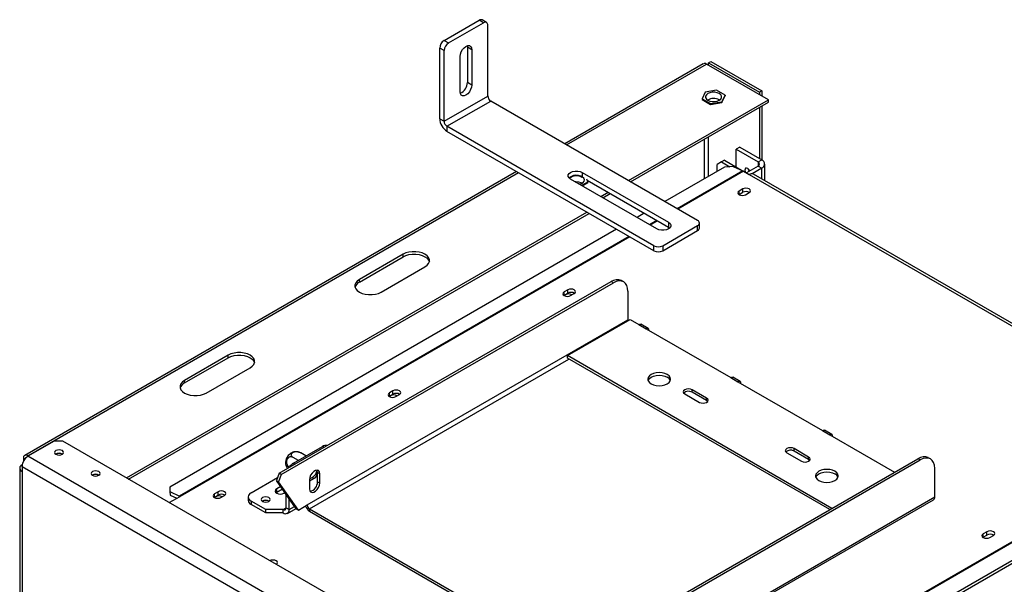
# Model space of a CAD drawing. Units: millimetres. Extents: x 4 to 246, y 4 to 199.
# Drawn here: x 146 to 178, y 77 to 95 of the extents above; entities that cross this region are included whole.
import ezdxf

# ---------------------------------------------------------------- set-up
doc = ezdxf.new("R2010")
doc.units = ezdxf.units.MM

msp = doc.modelspace()

# ---------------------------------------------------------------- linework, layer by layer
at = {"color": 7, "linetype": 'Continuous', "lineweight": 25}
for p, q in [((159.674, 94.572), (160.805, 95.225)), ((160.947, 95.143), (160.805, 95.225)), ((161.047, 95.153), (160.905, 95.235)), ((159.815, 94.49), (160.947, 95.143)), ((161.088, 92.775), (161.088, 95.062)), ((159.674, 94.245), (159.533, 94.327)), ((159.533, 92.041), (159.533, 94.327)), ((159.674, 94.572), (159.815, 94.49)), ((160.423, 94.4), (160.428, 94.354)), ((160.57, 94.272), (160.428, 94.354)), ((160.428, 94.354), (160.428, 93.211)), ((160.57, 94.272), (160.57, 93.129)), ((159.674, 91.959), (159.674, 94.245)), ((160.193, 92.911), (160.193, 94.055)), ((168.059, 93.819), (163.575, 91.231)), ((170.163, 92.653), (168.159, 93.809)), ((168.23, 93.85), (168.301, 93.891)), ((168.23, 93.769), (168.23, 93.85)), ((168.23, 93.85), (169.88, 92.898)), ((168.301, 93.891), (169.951, 92.939)), ((160.57, 93.129), (160.428, 93.211)), ((159.674, 91.959), (161.088, 92.775)), ((168.118, 92.902), (168.019, 92.688)), ((168.019, 92.688), (168.291, 92.531)), ((168.019, 92.688), (168.019, 92.661)), ((168.49, 92.96), (168.118, 92.902)), ((168.762, 92.803), (168.49, 92.96)), ((168.662, 92.588), (168.762, 92.803)), ((168.662, 92.561), (168.762, 92.776)), ((168.762, 92.803), (168.762, 92.776)), ((169.951, 92.939), (169.88, 92.898)), ((169.88, 92.898), (169.88, 92.816)), ((169.951, 92.939), (169.951, 92.775)), ((159.768, 91.796), (161.183, 92.612)), ((167.876, 88.748), (161.183, 92.612)), ((165.637, 90.04), (170.163, 92.653)), ((165.708, 89.999), (170.163, 92.571)), ((168.019, 92.661), (168.291, 92.504)), ((168.291, 92.531), (168.662, 92.588)), ((168.291, 92.504), (168.662, 92.561)), ((168.291, 92.531), (168.291, 92.504)), ((168.574, 92.647), (168.581, 92.643)), ((168.662, 92.588), (168.662, 92.561)), ((169.88, 92.408), (169.88, 90.748)), ((169.951, 92.449), (169.951, 90.707)), ((170.163, 92.571), (170.163, 92.653)), ((159.533, 92.041), (159.674, 91.959)), ((166.462, 87.931), (159.768, 91.796)), ((159.768, 91.796), (159.768, 91.632)), ((166.462, 87.768), (159.768, 91.632)), ((169.239, 91.118), (169.121, 91.05)), ((169.239, 91.118), (169.946, 90.709)), ((169.121, 91.05), (169.828, 90.641)), ((169.121, 90.478), (169.121, 91.05)), ((168.741, 90.478), (166.81, 89.363)), ((168.65, 90.641), (168.508, 90.56)), ((168.508, 90.344), (168.508, 90.56)), ((168.744, 90.696), (168.65, 90.641)), ((168.65, 90.641), (168.914, 90.489)), ((169.023, 90.496), (168.741, 90.478)), ((168.744, 90.696), (169.353, 90.344)), ((169.023, 90.496), (169.337, 90.352)), ((169.828, 90.505), (169.451, 90.288)), ((169.828, 90.641), (169.946, 90.709)), ((169.828, 90.505), (169.946, 90.437)), ((170.044, 90.036), (170.044, 90.573)), ((162.02, 90.333), (146.111, 81.149)), ((164.143, 90.304), (166.934, 88.693)), ((169.357, 90.342), (169.545, 90.233)), ((169.545, 90.233), (183.9, 81.947)), ((169.946, 90.437), (169.637, 90.259)), ((184.033, 81.96), (169.679, 90.246)), ((166.557, 88.476), (163.766, 90.087)), ((164.119, 89.882), (164.326, 90.002)), ((164.143, 89.869), (164.326, 89.975)), ((164.326, 90.002), (164.288, 90.085)), ((164.305, 90.047), (166.934, 88.53)), ((164.326, 90.002), (164.326, 89.975)), ((164.742, 89.523), (164.977, 89.659)), ((164.812, 89.482), (165.048, 89.618)), ((169.209, 89.587), (169.218, 89.592)), ((169.335, 89.769), (169.218, 89.701)), ((169.218, 89.592), (169.218, 89.701)), ((169.218, 89.592), (169.335, 89.66)), ((169.335, 89.66), (169.335, 89.769)), ((169.425, 89.581), (169.543, 89.649)), ((169.541, 89.648), (169.541, 89.662)), ((169.55, 89.656), (169.55, 89.654)), ((149.402, 80.423), (164.294, 89.02)), ((149.473, 80.382), (164.365, 88.979)), ((166.15, 88.982), (165.914, 88.846)), ((166.745, 87.931), (167.876, 88.584)), ((166.934, 88.693), (166.934, 88.53)), ((166.934, 88.53), (166.971, 88.503)), ((167.876, 88.421), (167.876, 88.584)), ((167.935, 88.503), (167.935, 88.666)), ((165.254, 88.465), (150.804, 80.123)), ((166.745, 87.768), (167.876, 88.421)), ((166.462, 87.768), (166.462, 87.931)), ((166.745, 87.931), (166.745, 87.768)), ((158.349, 87.656), (156.935, 86.84)), ((156.935, 86.758), (158.349, 87.575)), ((158.349, 87.575), (158.349, 87.656)), ((157.642, 86.432), (159.057, 87.248)), ((154.336, 80.569), (165.079, 86.771)), ((154.406, 80.528), (165.149, 86.73)), ((156.935, 86.758), (156.935, 86.84)), ((165.149, 86.73), (165.079, 86.771)), ((165.483, 86.763), (165.412, 86.804)), ((163.552, 86.321), (163.561, 86.327)), ((163.679, 86.504), (163.561, 86.436)), ((163.561, 86.327), (163.561, 86.436)), ((163.561, 86.327), (163.679, 86.395)), ((163.679, 86.395), (163.679, 86.504)), ((163.768, 86.316), (163.886, 86.384)), ((165.621, 86.458), (165.621, 85.532)), ((155.25, 79.545), (165.621, 85.532)), ((163.664, 84.376), (165.692, 85.546)), ((165.692, 85.546), (165.974, 85.382)), ((165.974, 85.382), (166.21, 85.246)), ((166.277, 85.253), (166.041, 85.389)), ((166.21, 85.246), (168.944, 83.668)), ((152.693, 84.391), (151.278, 83.574)), ((152.693, 84.309), (152.693, 84.391)), ((151.278, 83.493), (152.693, 84.309)), ((172.22, 79.436), (163.664, 84.376)), ((163.664, 84.294), (163.664, 84.376)), ((172.15, 79.396), (163.664, 84.294)), ((151.985, 83.166), (153.4, 83.983)), ((151.278, 83.493), (151.278, 83.574)), ((168.944, 83.668), (169.18, 83.532)), ((169.247, 83.539), (169.011, 83.675)), ((169.18, 83.532), (171.914, 81.954)), ((158.022, 83.238), (157.904, 83.17)), ((157.904, 83.061), (157.904, 83.17)), ((157.904, 83.061), (158.022, 83.129)), ((158.022, 83.129), (158.022, 83.238)), ((158.111, 83.05), (158.229, 83.118)), ((167.459, 83.137), (167.931, 82.865)), ((168.166, 83.001), (167.695, 83.273)), ((167.695, 83.192), (167.695, 83.273)), ((168.166, 82.92), (167.695, 83.192)), ((157.895, 83.056), (157.904, 83.061)), ((168.166, 82.92), (168.166, 83.001)), ((168.199, 82.892), (168.166, 82.92)), ((171.914, 81.954), (172.15, 81.817)), ((172.216, 81.824), (171.981, 81.96)), ((147.064, 81.61), (146.215, 81.12)), ((147.347, 81.61), (147.064, 81.61)), ((201.455, 50.374), (147.347, 81.61)), ((184.088, 81.838), (165.868, 71.32)), ((184.108, 81.825), (165.888, 71.307)), ((172.15, 81.817), (174.247, 80.607)), ((154.802, 80.892), (155.745, 81.437)), ((155.2, 81.135), (155.039, 81.228)), ((184.411, 81.323), (166.474, 70.968)), ((184.421, 81.426), (166.484, 71.071)), ((170.759, 81.232), (171.231, 80.96)), ((171.466, 81.096), (170.995, 81.368)), ((170.995, 81.287), (170.995, 81.368)), ((171.466, 81.015), (170.995, 81.287)), ((146.069, 81.057), (146.069, 80.955)), ((146.211, 81.139), (146.23, 81.128)), ((200.606, 49.721), (146.215, 81.12)), ((147.125, 81.188), (147.121, 81.185)), ((154.963, 80.986), (154.791, 81.085)), ((164.259, 74.84), (175.002, 81.042)), ((164.33, 74.8), (175.072, 81.001)), ((171.466, 81.015), (171.466, 81.096)), ((171.499, 80.987), (171.466, 81.015)), ((175.072, 81.001), (175.002, 81.042)), ((175.406, 81.034), (175.335, 81.075)), ((145.949, 80.739), (145.949, 75.758)), ((146.027, 80.848), (146.033, 80.851)), ((146.027, 80.793), (200.418, 49.394)), ((146.027, 80.793), (146.027, 80.63)), ((146.027, 80.63), (146.027, 75.649)), ((154.336, 80.569), (154.253, 80.337)), ((154.406, 80.528), (154.336, 80.569)), ((155.527, 80.44), (155.58, 80.575)), ((155.58, 80.596), (155.651, 80.555)), ((155.58, 80.296), (155.58, 80.596)), ((175.544, 79.804), (175.544, 80.729)), ((148.304, 80.507), (148.299, 80.505)), ((153.435, 79.94), (154.287, 80.431)), ((154.253, 80.337), (154.324, 80.297)), ((154.896, 79.423), (154.253, 80.337)), ((154.406, 80.528), (154.324, 80.297)), ((154.967, 79.382), (154.324, 80.297)), ((155.321, 80.321), (155.527, 80.44)), ((155.321, 80.364), (155.321, 80.065)), ((155.58, 80.296), (155.651, 80.255)), ((155.651, 80.255), (155.651, 80.555)), ((150.804, 80.123), (150.803, 79.977)), ((150.803, 79.977), (150.813, 79.863)), ((150.803, 79.977), (151.117, 79.834)), ((152.365, 79.972), (152.247, 79.904)), ((152.365, 79.863), (152.365, 79.972)), ((154.26, 79.953), (154.24, 79.94)), ((154.393, 80.139), (154.26, 80.062)), ((154.26, 79.953), (154.26, 80.062)), ((154.447, 80.061), (154.26, 79.953)), ((154.496, 79.926), (154.529, 79.945)), ((150.788, 79.623), (151.137, 79.824)), ((150.813, 79.863), (151.032, 79.764)), ((152.238, 79.79), (152.247, 79.795)), ((152.247, 79.795), (152.247, 79.904)), ((152.247, 79.795), (152.365, 79.863)), ((152.454, 79.785), (152.572, 79.853)), ((153.337, 79.804), (153.337, 79.695)), ((153.906, 79.395), (153.435, 79.668)), ((153.435, 79.668), (153.435, 79.559)), ((153.807, 79.67), (153.799, 79.665)), ((154.566, 79.45), (154.566, 79.892)), ((154.661, 79.395), (154.661, 79.758)), ((166.257, 74.375), (175.502, 79.712)), ((153.906, 79.287), (153.435, 79.559)), ((154.472, 79.395), (153.906, 79.395)), ((153.906, 79.287), (153.906, 79.395)), ((154.472, 79.287), (154.472, 79.395)), ((154.566, 79.45), (154.661, 79.395)), ((154.605, 79.273), (154.887, 79.436)), ((154.896, 79.423), (154.967, 79.382)), ((154.967, 79.382), (155.25, 79.545)), ((155.321, 79.423), (164.53, 74.106)), ((155.321, 79.423), (155.321, 79.341)), ((155.321, 79.341), (164.626, 73.969)), ((154.472, 79.287), (153.906, 79.287)), ((177.232, 78.68), (177.114, 78.612)), ((177.232, 78.571), (177.232, 78.68)), ((177.105, 78.497), (177.114, 78.503)), ((177.114, 78.503), (177.114, 78.612)), ((177.114, 78.503), (177.232, 78.571)), ((177.321, 78.492), (177.439, 78.56))]:
    msp.add_line(p, q, dxfattribs=at)
at = {"color": 8, "linetype": 'Continuous', "lineweight": 25}
for p, q in [((163.634, 91.197), (168.159, 93.809)), ((168.23, 90.183), (168.23, 91.455)), ((168.089, 91.374), (168.089, 90.102)), ((169.828, 90.641), (169.828, 90.505)), ((146.211, 81.139), (162.078, 90.299)), ((164.143, 90.304), (164.143, 90.168)), ((169.337, 90.352), (167.217, 89.128)), ((169.357, 90.342), (167.236, 89.118)), ((169.946, 90.092), (169.946, 90.437)), ((166.557, 88.747), (166.321, 88.611)), ((166.576, 88.737), (166.34, 88.601)), ((165.661, 88.23), (151.117, 79.834)), ((165.68, 88.22), (151.137, 79.824)), ((155.321, 79.423), (163.712, 84.267)), ((155.792, 81.409), (155.745, 81.437)), ((146.116, 81.03), (146.069, 81.057)), ((146.211, 81.117), (146.211, 81.139)), ((154.802, 80.892), (154.849, 80.865)), ((146.032, 80.845), (146.027, 80.848)), ((151.119, 79.814), (151.117, 79.834)), ((166.257, 74.443), (175.544, 79.804)), ((154.472, 79.395), (154.566, 79.45)), ((154.661, 79.395), (154.842, 79.5))]:
    msp.add_line(p, q, dxfattribs=at)
at = {"color": 7, "linetype": 'Continuous', "lineweight": 25, "flags": 128}
for points in [[(160.193, 94.055), (160.202, 94.127), (160.229, 94.203), (160.27, 94.276), (160.323, 94.337), (160.381, 94.381), (160.439, 94.404), (160.492, 94.404), (160.534, 94.38), (160.56, 94.334), (160.57, 94.272)], [(160.57, 93.129), (160.56, 93.057), (160.534, 92.98), (160.492, 92.908), (160.439, 92.847), (160.381, 92.803), (160.323, 92.78), (160.27, 92.78), (160.229, 92.804), (160.202, 92.85), (160.193, 92.911)], [(168.206, 92.639), (168.272, 92.612), (168.35, 92.597), (168.431, 92.597), (168.508, 92.612), (168.574, 92.639), (168.622, 92.677), (168.647, 92.722), (168.647, 92.769), (168.622, 92.813), (168.574, 92.851), (168.508, 92.879), (168.431, 92.894), (168.35, 92.894), (168.272, 92.879), (168.206, 92.851), (168.159, 92.813), (168.134, 92.769), (168.134, 92.722), (168.159, 92.677), (168.206, 92.639)], [(169.568, 90.355), (169.536, 90.398), (169.498, 90.429), (169.46, 90.442), (169.428, 90.436), (169.407, 90.411), (169.399, 90.372), (169.407, 90.324), (169.411, 90.311)], [(163.766, 90.087), (163.717, 90.126), (163.691, 90.171), (163.691, 90.22), (163.717, 90.265), (163.766, 90.304), (163.833, 90.333), (163.913, 90.348), (163.996, 90.348), (164.075, 90.333), (164.143, 90.304)], [(164.053, 89.921), (164.118, 89.943), (164.172, 89.978), (164.206, 90.021), (164.214, 90.067), (164.197, 90.113), (164.156, 90.154), (164.096, 90.185), (164.022, 90.204), (163.941, 90.209), (163.861, 90.199), (163.791, 90.176), (163.736, 90.141), (163.719, 90.123)], [(169.546, 90.342), (169.525, 90.392), (169.52, 90.411)], [(163.91, 90.003), (163.941, 90.005), (164.022, 90)], [(164.022, 90), (164.096, 89.981), (164.145, 89.957)], [(169.218, 89.701), (169.186, 89.674), (169.175, 89.641), (169.186, 89.609), (169.218, 89.581), (169.265, 89.563), (169.321, 89.557), (169.377, 89.563), (169.425, 89.581)], [(169.543, 89.649), (169.575, 89.677), (169.586, 89.709), (169.575, 89.742), (169.543, 89.769), (169.495, 89.788), (169.439, 89.794), (169.383, 89.788), (169.335, 89.769)], [(166.934, 88.693), (166.983, 88.654), (167.009, 88.608), (167.009, 88.56), (166.983, 88.515), (166.934, 88.476), (166.866, 88.447), (166.787, 88.432), (166.703, 88.432), (166.624, 88.447), (166.557, 88.476)], [(159.057, 87.248), (159.126, 87.299), (159.175, 87.357), (159.2, 87.42), (159.2, 87.485), (159.175, 87.548), (159.126, 87.606), (159.057, 87.656), (158.969, 87.697), (158.868, 87.725), (158.759, 87.739), (158.647, 87.739), (158.538, 87.725), (158.437, 87.697), (158.349, 87.656)], [(158.349, 87.575), (158.437, 87.615), (158.538, 87.643), (158.647, 87.657), (158.759, 87.657), (158.868, 87.643), (158.969, 87.615), (159.057, 87.575), (159.126, 87.524), (159.175, 87.466), (159.198, 87.411)], [(156.935, 86.84), (156.865, 86.789), (156.817, 86.731), (156.792, 86.668), (156.792, 86.604), (156.817, 86.541), (156.865, 86.482), (156.935, 86.432), (157.023, 86.391), (157.124, 86.363), (157.233, 86.349), (157.345, 86.349), (157.454, 86.363), (157.555, 86.391), (157.642, 86.432)], [(165.621, 86.458), (165.612, 86.558), (165.585, 86.645), (165.541, 86.714), (165.483, 86.763), (165.411, 86.789), (165.33, 86.792), (165.241, 86.772), (165.149, 86.73)], [(163.561, 86.436), (163.529, 86.408), (163.518, 86.376), (163.529, 86.343), (163.561, 86.316), (163.608, 86.297), (163.664, 86.291), (163.721, 86.297), (163.768, 86.316)], [(163.601, 86.344), (163.571, 86.318), (163.567, 86.312)], [(163.886, 86.384), (163.918, 86.411), (163.929, 86.444), (163.918, 86.476), (163.886, 86.504), (163.838, 86.522), (163.782, 86.528), (163.726, 86.522), (163.679, 86.504)], [(165.621, 85.532), (165.622, 85.515), (165.624, 85.507)], [(165.974, 85.382), (166.01, 85.395), (166.041, 85.389)], [(166.304, 85.192), (166.297, 85.229), (166.277, 85.253), (166.246, 85.259), (166.21, 85.246)], [(153.4, 83.983), (153.469, 84.033), (153.518, 84.091), (153.543, 84.154), (153.543, 84.219), (153.518, 84.282), (153.469, 84.34), (153.4, 84.391), (153.312, 84.431), (153.211, 84.459), (153.102, 84.473), (152.99, 84.473), (152.881, 84.459), (152.78, 84.431), (152.693, 84.391)], [(152.693, 84.309), (152.78, 84.349), (152.881, 84.377), (152.99, 84.392), (153.102, 84.392), (153.211, 84.377), (153.312, 84.349), (153.4, 84.309), (153.469, 84.259), (153.518, 84.2), (153.541, 84.146)], [(166.375, 83.464), (166.451, 83.43), (166.539, 83.409), (166.634, 83.402), (166.729, 83.409), (166.818, 83.43), (166.894, 83.464), (166.952, 83.508), (166.989, 83.559), (167.001, 83.614), (166.989, 83.668), (166.952, 83.719), (166.894, 83.763), (166.818, 83.797), (166.729, 83.818), (166.634, 83.825), (166.539, 83.818), (166.451, 83.797), (166.375, 83.763), (166.317, 83.719), (166.28, 83.668), (166.268, 83.614), (166.28, 83.559), (166.317, 83.508), (166.375, 83.464)], [(151.278, 83.574), (151.209, 83.524), (151.16, 83.466), (151.135, 83.403), (151.135, 83.338), (151.16, 83.275), (151.209, 83.217), (151.278, 83.166), (151.366, 83.126), (151.467, 83.098), (151.576, 83.083), (151.688, 83.083), (151.797, 83.098), (151.898, 83.126), (151.985, 83.166)], [(166.275, 83.573), (166.28, 83.587), (166.317, 83.638), (166.375, 83.682), (166.451, 83.715), (166.539, 83.736), (166.634, 83.744), (166.729, 83.736), (166.818, 83.715), (166.894, 83.682)], [(168.944, 83.668), (168.98, 83.681), (169.011, 83.675)], [(169.274, 83.477), (169.267, 83.515), (169.247, 83.539), (169.216, 83.544), (169.18, 83.532)], [(157.904, 83.17), (157.872, 83.142), (157.861, 83.11), (157.872, 83.078), (157.904, 83.05), (157.952, 83.032), (158.008, 83.025), (158.064, 83.032), (158.111, 83.05)], [(158.229, 83.118), (158.261, 83.146), (158.272, 83.178), (158.261, 83.21), (158.229, 83.238), (158.182, 83.256), (158.125, 83.263), (158.069, 83.256), (158.022, 83.238)], [(167.695, 83.273), (167.641, 83.294), (167.577, 83.302), (167.513, 83.294), (167.459, 83.273), (167.423, 83.242), (167.41, 83.205), (167.423, 83.169), (167.459, 83.137)], [(157.944, 83.079), (157.914, 83.053), (157.91, 83.047)], [(167.931, 82.865), (167.985, 82.844), (168.049, 82.837), (168.112, 82.844), (168.166, 82.865), (168.203, 82.896), (168.215, 82.933), (168.203, 82.97), (168.166, 83.001)], [(171.914, 81.954), (171.95, 81.966), (171.981, 81.96)], [(172.244, 81.763), (172.237, 81.801), (172.216, 81.824), (172.186, 81.83), (172.15, 81.817)], [(147.121, 81.305), (147.089, 81.277), (147.078, 81.245), (147.089, 81.212), (147.121, 81.185), (147.168, 81.167), (147.224, 81.16), (147.28, 81.167), (147.328, 81.185), (147.36, 81.212), (147.371, 81.245), (147.36, 81.277), (147.328, 81.305), (147.28, 81.323), (147.224, 81.33), (147.168, 81.323), (147.121, 81.305)], [(170.995, 81.368), (170.941, 81.389), (170.877, 81.397), (170.813, 81.389), (170.759, 81.368), (170.723, 81.337), (170.71, 81.3), (170.723, 81.264), (170.759, 81.232)], [(171.231, 80.96), (171.285, 80.939), (171.348, 80.932), (171.412, 80.939), (171.466, 80.96), (171.502, 80.991), (171.515, 81.028), (171.502, 81.065), (171.466, 81.096)], [(175.544, 80.729), (175.535, 80.83), (175.508, 80.917), (175.464, 80.986), (175.406, 81.034), (175.334, 81.061), (175.253, 81.064), (175.164, 81.044), (175.072, 81.001)], [(148.299, 80.624), (148.267, 80.597), (148.256, 80.565), (148.267, 80.532), (148.299, 80.505), (148.347, 80.486), (148.403, 80.48), (148.459, 80.486), (148.506, 80.505), (148.538, 80.532), (148.549, 80.565), (148.538, 80.597), (148.506, 80.624), (148.459, 80.643), (148.403, 80.649), (148.347, 80.643), (148.299, 80.624)], [(155.651, 80.555), (155.641, 80.614), (155.612, 80.655), (155.568, 80.672), (155.514, 80.664), (155.457, 80.631), (155.403, 80.577), (155.359, 80.509), (155.331, 80.435), (155.321, 80.364)], [(155.58, 80.596), (155.57, 80.655), (155.562, 80.671)], [(171.796, 80.334), (171.872, 80.301), (171.961, 80.28), (172.055, 80.272), (172.15, 80.28), (172.239, 80.301), (172.315, 80.334), (172.373, 80.378), (172.41, 80.429), (172.422, 80.484), (172.41, 80.539), (172.373, 80.59), (172.315, 80.634), (172.239, 80.667), (172.15, 80.688), (172.055, 80.696), (171.961, 80.688), (171.872, 80.667), (171.796, 80.634), (171.738, 80.59), (171.701, 80.539), (171.689, 80.484), (171.701, 80.429), (171.738, 80.378), (171.796, 80.334)], [(171.696, 80.443), (171.701, 80.457), (171.738, 80.508), (171.796, 80.552), (171.872, 80.586), (171.961, 80.607), (172.055, 80.614), (172.15, 80.607), (172.239, 80.586), (172.315, 80.552)], [(155.321, 80.065), (155.331, 80.006), (155.359, 79.965), (155.403, 79.948), (155.457, 79.956), (155.514, 79.989), (155.568, 80.043), (155.612, 80.111), (155.641, 80.185), (155.651, 80.255)], [(152.572, 79.853), (152.604, 79.88), (152.615, 79.912), (152.604, 79.945), (152.572, 79.972), (152.525, 79.991), (152.469, 79.997), (152.413, 79.991), (152.365, 79.972)], [(154.26, 80.062), (154.224, 80.031), (154.211, 79.994), (154.224, 79.957), (154.26, 79.926), (154.314, 79.905), (154.378, 79.898), (154.442, 79.905), (154.496, 79.926)], [(152.247, 79.904), (152.215, 79.877), (152.204, 79.844), (152.215, 79.812), (152.247, 79.785), (152.295, 79.766), (152.351, 79.76), (152.407, 79.766), (152.454, 79.785)], [(152.287, 79.813), (152.257, 79.787), (152.253, 79.781)], [(153.803, 79.662), (153.85, 79.644), (153.906, 79.637), (153.963, 79.644), (154.01, 79.662), (154.042, 79.69), (154.053, 79.722), (154.042, 79.754), (154.01, 79.782), (153.963, 79.8), (153.906, 79.807), (153.85, 79.8), (153.803, 79.782), (153.771, 79.754), (153.76, 79.722), (153.771, 79.69), (153.803, 79.662)], [(177.439, 78.56), (177.471, 78.587), (177.482, 78.62), (177.471, 78.652), (177.439, 78.68), (177.391, 78.698), (177.335, 78.704), (177.279, 78.698), (177.232, 78.68)], [(177.114, 78.612), (177.082, 78.584), (177.071, 78.552), (177.082, 78.519), (177.114, 78.492), (177.161, 78.474), (177.217, 78.467), (177.273, 78.474), (177.321, 78.492)], [(154.25, 77.627), (154.275, 77.649), (154.285, 77.681), (154.275, 77.713), (154.243, 77.739), (154.197, 77.757), (154.142, 77.764), (154.087, 77.757), (154.046, 77.742)], [(154.221, 77.641), (154.243, 77.631), (154.25, 77.627)]]:
    msp.add_lwpolyline(points, dxfattribs=at)
at = {"color": 7, "linetype": 'Continuous', "lineweight": 25}
for centre, radius, start, end in [((160.864, 95.143), 0.101, 65.6929, 125.6176), ((161.002, 95.076), 0.0873, 350.786, 129.2033), ((159.84, 94.313), 0.307, 122.6055, 177.3945), ((159.981, 94.231), 0.307, 122.6055, 177.3945), ((168.101, 93.728), 0.101, 54.3824, 114.3071), ((160.047, 93.216), 0.381, 293.2371, 359.2526), ((161.293, 92.785), 0.205, 182.6055, 237.3945), ((168.391, 92.308), 0.386, 61.5807, 119.6655), ((160.044, 92.064), 0.512, 182.6055, 237.3945), ((159.879, 91.968), 0.205, 182.6055, 237.3945), ((169.802, 90.573), 0.0728, 290.7834, 69.2166), ((169.894, 90.573), 0.146, 290.7834, 69.2166), ((163.957, 89.808), 0.381, 60.7523, 126.7544), ((169.241, 90.141), 0.232, 59.9292, 65.4137), ((169.623, 90.124), 0.134, 65.6929, 125.6176), ((169.439, 89.471), 0.215, 58.9572, 118.7023), ((167.846, 88.666), 0.0873, 290.7834, 69.2166), ((167.835, 88.513), 0.101, 294.3747, 354.3052), ((166.604, 88.204), 0.307, 242.6097, 297.3903), ((166.604, 88.041), 0.307, 242.6097, 297.3903), ((157.057, 86.51), 0.276, 116.0892, 162.1044), ((165.274, 86.498), 0.335, 65.6929, 125.6176), ((163.699, 86.163), 0.207, 58.3856, 118.4631), ((163.782, 86.207), 0.215, 58.3388, 118.7796), ((151.4, 83.245), 0.276, 116.088, 162.1174), ((166.805, 83.499), 0.202, 21.2529, 64.1853), ((158.125, 82.941), 0.215, 58.3388, 118.7796), ((167.579, 82.994), 0.229, 59.7176, 131.8429), ((158.043, 82.897), 0.207, 58.3856, 118.4631), ((147.224, 81.013), 0.21, 57.5945, 122.4055), ((147.224, 81.004), 0.208, 60.1415, 118.2863), ((154.918, 80.907), 0.371, 113.5805, 186.4233), ((155.847, 81.289), 0.179, 77.2473, 124.5418), ((170.879, 81.089), 0.229, 59.7176, 131.8429), ((146.436, 80.774), 0.41, 122.6055, 177.3945), ((146.156, 81.071), 0.0873, 50.7967, 189.214), ((155.047, 80.496), 0.466, 121.7368, 145.8445), ((175.197, 80.77), 0.335, 65.6929, 125.6176), ((146.068, 80.739), 0.116, 110.7834, 249.2166), ((155.22, 80.733), 0.352, 287.2357, 348.9265), ((148.403, 80.333), 0.21, 57.6052, 122.3948), ((148.403, 80.324), 0.208, 60.1469, 118.2858), ((155.274, 80.287), 0.306, 282.2664, 1.7361), ((172.227, 80.37), 0.202, 21.2529, 64.1853), ((153.487, 79.804), 0.146, 110.7834, 249.2166), ((151.021, 79.623), 0.232, 59.9292, 65.4137), ((152.386, 79.631), 0.207, 58.3856, 118.4631), ((152.468, 79.675), 0.215, 58.3388, 118.7796), ((153.504, 79.711), 0.168, 185.6948, 245.6253), ((153.906, 79.491), 0.21, 57.6052, 122.3948), ((153.906, 79.488), 0.207, 58.4143, 118.4601), ((175.446, 79.793), 0.0986, 305.0133, 6.2988), ((154.509, 79.441), 0.0582, 230.7967, 9.214), ((154.546, 79.377), 0.116, 230.7967, 9.214), ((155.488, 79.601), 0.309, 196.8638, 237.3036), ((155.403, 79.552), 0.154, 182.6055, 237.3945), ((177.335, 78.383), 0.215, 58.3388, 118.7796)]:
    msp.add_arc(centre, radius, start, end, dxfattribs=at)
for points, knots in [([(164.011, 89.945), (164.016, 89.945), (164.042, 89.943), (164.065, 89.936), (164.084, 89.93)], [0, 0, 0, 0, 0.202821, 1, 1, 1, 1]), ([(155.039, 81.228), (155.022, 81.236), (154.987, 81.253), (154.921, 81.264), (154.854, 81.263), (154.796, 81.248), (154.756, 81.224), (154.734, 81.196), (154.727, 81.163), (154.739, 81.129), (154.764, 81.102), (154.785, 81.089), (154.791, 81.085)], [0, 0, 0, 0, 0.115719, 0.231594, 0.349263, 0.455471, 0.550002, 0.639991, 0.733866, 0.836939, 0.950516, 1, 1, 1, 1]), ([(154.974, 81.255), (154.96, 81.258), (154.92, 81.268), (154.853, 81.265), (154.797, 81.258), (154.771, 81.247), (154.768, 81.246)], [0, 0, 0, 0, 0.206806, 0.592375, 0.953941, 1, 1, 1, 1]), ([(154.974, 81.256), (154.982, 81.254), (154.999, 81.25), (155.025, 81.235), (155.039, 81.228)], [0, 0, 0, 0, 0.463493, 1, 1, 1, 1]), ([(154.791, 81.085), (154.775, 81.092), (154.742, 81.107), (154.687, 81.102), (154.637, 81.076), (154.601, 81.031), (154.581, 80.979), (154.576, 80.924), (154.585, 80.87), (154.609, 80.818), (154.639, 80.784), (154.661, 80.77), (154.668, 80.766)], [0, 0, 0, 0, 0.115719, 0.231594, 0.349263, 0.455471, 0.550002, 0.639991, 0.733866, 0.836939, 0.950516, 1, 1, 1, 1]), ([(154.55, 80.868), (154.55, 80.866), (154.553, 80.837), (154.565, 80.803), (154.582, 80.776), (154.584, 80.772)], [0, 0, 0, 0, 0.059462, 0.854658, 1, 1, 1, 1]), ([(154.668, 80.766), (154.654, 80.773), (154.624, 80.789), (154.592, 80.799), (154.576, 80.793), (154.58, 80.776), (154.593, 80.754), (154.606, 80.739), (154.614, 80.73)], [0, 0, 0, 0, 0.177008, 0.389385, 0.591916, 0.774506, 0.855866, 1, 1, 1, 1])]:
    msp.add_open_spline(points, degree=3, knots=knots, dxfattribs=at)

doc.saveas('drawing.dxf')
